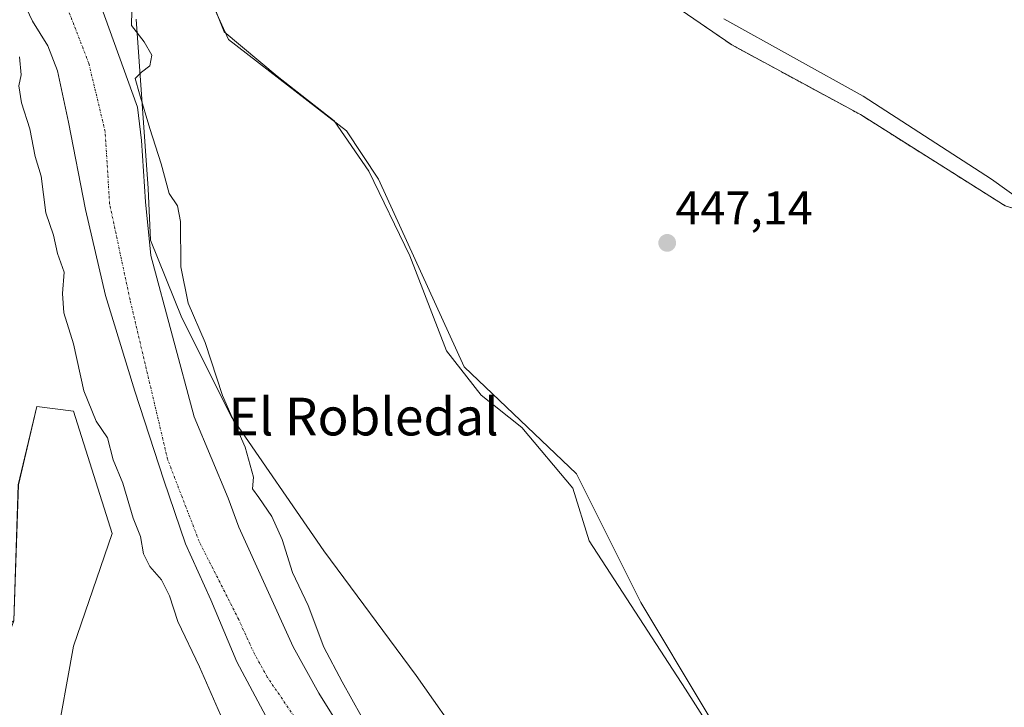
# Model space of a CAD drawing. Units: metres. Extents: x 641702 to 645166, y 4722942 to 4725327.
# Drawn here: x 644003 to 644212, y 4724892 to 4725038 of the extents above; entities that cross this region are included whole.
import ezdxf
from ezdxf.enums import TextEntityAlignment as Align

# ---------------------------------------------------------------- set-up
doc = ezdxf.new("R2010")
doc.units = ezdxf.units.M
doc.header["$MEASUREMENT"] = 0
doc.linetypes.add('TRAZO_Y_PUNTO', pattern=[1, 0.5, -0.25, 0, -0.25])
doc.linetypes.add('TRAZOS', pattern=[0.75, 0.5, -0.25])
for name, color, linetype, lineweight in [('Arbolado forestal', 92, 'TRAZOS', 0), ('Arbolado forestal CxS', 92, 'Continuous', 0), ('Carátula', 7, 'Continuous', 5), ('Corriente natural Cxs', 5, 'Continuous', 13), ('Corriente natural eje', 5, 'TRAZO_Y_PUNTO', 0), ('Corriente natural superficial', 5, 'Continuous', 13), ('Cultivos herbáceos CxS', 92, 'Continuous', 0), ('Curva de nivel normal', 36, 'Continuous', 0), ('Espacio natural protegido', 2, 'Continuous', 13), ('Espacio natural protegido CxS', 2, 'Continuous', 0), ('Matorral', 135, 'Continuous', 0), ('Matorral CxS', 135, 'Continuous', 0), ('Punto de cota en terreno', 7, 'Continuous', 0), ('Rótulo de punto de cota en terreno', 19, 'Continuous', 0), ('Suelo desnudo', 252, 'Continuous', 0), ('Suelo desnudo CxS', 43, 'Continuous', 0), ('Texto cartográfico', 19, 'Continuous', 0)]:
    doc.layers.add(name, color=color, linetype=linetype, lineweight=lineweight)
doc.styles.add('Arial', font='txt', dxfattribs={"height": 0.2})

# ---------------------------------------------------------------- blocks, each defined once
blk = doc.blocks.new('*U163')
at = {"layer": 'Matorral CxS', "color": 135, "linetype": 'Continuous', "lineweight": 0}
for points in [[(644078.57, 4724876.04, 443.85), (644066.65, 4724895.1, 443.82), (644061.21, 4724904.95, 443.66), (644049.68, 4724930.37, 443.79), (644047.42, 4724936.54, 443.87), (644040.16, 4724953.84, 443.79), (644030.97, 4724988.09, 443.99), (644029.84, 4724999.52, 444.21), (644029, 4725012.52, 444.64), (644028.14, 4725019.64, 444.6), (644020.21, 4725041.57, 444.31)], [(644041.78, 4725046.49, 446.94), (644047.48, 4725033.96, 446.84), (644072.52, 4725014.6, 446.86), (644079.35, 4725004.35, 447.08), (644097.57, 4724964.48, 447.23), (644121.48, 4724941.7, 447.15), (644135.14, 4724914.37, 447.14), (644162.46, 4724868.81, 447.03)]]:
    blk.add_polyline3d(points, dxfattribs=at)
blk = doc.blocks.new('*U165')
at = {"layer": 'Suelo desnudo CxS', "color": 43, "linetype": 'Continuous', "lineweight": 0}
for points in [[(644020.21, 4725041.57, 444.31), (644028.14, 4725019.64, 444.6), (644029, 4725012.52, 444.64), (644029.84, 4724999.52, 444.21), (644030.97, 4724988.09, 443.99), (644040.16, 4724953.84, 443.79), (644047.42, 4724936.54, 443.87), (644049.68, 4724930.37, 443.79), (644061.21, 4724904.95, 443.66), (644066.65, 4724895.1, 443.82), (644078.57, 4724876.04, 443.85)], [(644057.05, 4724887.19, 443.66), (644049.27, 4724901.8, 443.7), (644043.71, 4724914.97, 443.68), (644038.32, 4724926.88, 443.72), (644033.71, 4724940.37, 443.72), (644027.52, 4724959.27, 443.74), (644021.33, 4724979.59, 443.94), (644017.04, 4724997.84, 444.01), (644013.48, 4725016.39, 444.06), (644011.11, 4725027.35, 444.12), (644009.08, 4725032.67, 444.18), (644005.81, 4725037.9, 444.36), (644003.2, 4725043.5, 445.24)]]:
    blk.add_polyline3d(points, dxfattribs=at)
blk = doc.blocks.new('*U166')
at = {"layer": 'Matorral CxS', "color": 135, "linetype": 'Continuous', "lineweight": 0}
for points in [[(644010.62, 4724883.55, 446.83), (644014.53, 4724905.09, 447.35), (644022.73, 4724929.04, 446.84), (644014.53, 4724955.03, 446.32), (644006.7, 4724956.01, 447.16), (644002.79, 4724939.37, 447.47), (644001.81, 4724910.48, 448.66), (643979.29, 4724895.79, 455.04), (643979.9, 4724908.24, 455.02), (643986.07, 4724928.43, 454.51), (643986.07, 4724934.32, 455.26), (643986.07, 4724940.2, 455.18), (643981.25, 4724939.86, 461.44), (643975.98, 4724926.19, 462.42), (643964.61, 4724919.29, 463.98), (643952.86, 4724919.29, 467.35), (643954.82, 4724926.15, 470.01), (643969.25, 4724938.52, 471.21), (643975.42, 4724955.34, 469.39), (643979.29, 4724995.67, 466.51), (643992.93, 4725007.57, 454.33), (643980.27, 4725030.92, 463.49), (643994.96, 4725060.3, 446.91)], [(644003.2, 4725043.5, 445.24), (644005.81, 4725037.9, 444.36), (644009.08, 4725032.67, 444.18), (644011.11, 4725027.35, 444.12), (644013.48, 4725016.39, 444.06), (644017.04, 4724997.84, 444.01), (644021.33, 4724979.59, 443.94), (644027.52, 4724959.27, 443.74), (644027.52, 4724959.27, 443.74), (644033.71, 4724940.37, 443.72), (644038.32, 4724926.88, 443.72), (644043.71, 4724914.97, 443.68), (644049.27, 4724901.8, 443.7), (644057.05, 4724887.19, 443.66)]]:
    blk.add_polyline3d(points, dxfattribs=at)
blk = doc.blocks.new('*U167')
at = {"layer": 'Corriente natural Cxs', "color": 5, "linetype": 'Continuous', "lineweight": 13}
for points in [[(644020.21, 4725041.57, 444.31), (644028.14, 4725019.64, 444.6), (644029, 4725012.52, 444.64), (644029.84, 4724999.52, 444.21), (644030.97, 4724988.09, 443.99), (644040.16, 4724953.84, 443.79), (644047.42, 4724936.54, 443.87), (644049.68, 4724930.37, 443.79), (644061.21, 4724904.95, 443.66), (644066.65, 4724895.1, 443.82), (644078.57, 4724876.04, 443.85)], [(644057.05, 4724887.19, 443.66), (644049.27, 4724901.8, 443.7), (644043.71, 4724914.97, 443.68), (644038.32, 4724926.88, 443.72), (644033.71, 4724940.37, 443.72), (644027.52, 4724959.27, 443.74), (644021.33, 4724979.59, 443.94), (644017.04, 4724997.84, 444.01), (644013.48, 4725016.39, 444.06), (644011.11, 4725027.35, 444.12), (644009.08, 4725032.67, 444.18), (644005.81, 4725037.9, 444.36), (644003.2, 4725043.5, 445.24)]]:
    blk.add_polyline3d(points, dxfattribs=at)
blk = doc.blocks.new('5PATER')
at = {"layer": 'Carátula', "linetype": 'Continuous', "lineweight": 5}
h = blk.add_hatch(color=250, dxfattribs=at)
edge = h.paths.add_edge_path()
edge.add_ellipse((0, 0.01), major_axis=(-1.33, -1.34), ratio=0.999422, start_angle=0, end_angle=360)

msp = doc.modelspace()

# ---------------------------------------------------------------- linework, layer by layer
at = {"layer": 'Arbolado forestal', "color": 92, "linetype": 'TRAZOS', "lineweight": 0}
msp.add_polyline3d([(644106.68, 4725171.78, 448), (644114.25, 4725151.87, 447.54), (644094.83, 4725122.65, 447.65), (644078.22, 4725095.47, 447.16), (644079.35, 4725082.94, 447.19), (644122.38, 4725054.86, 447.37), (644154.49, 4725032.82, 447.41), (644181.82, 4725018.02, 447.65), (644212.56, 4724998.65, 447.57), (644238.74, 4724990.68, 447.91), (644256.96, 4724979.29, 447.72), (644276.31, 4724972.46, 447.03), (644299.08, 4724995.24, 447.86), (644313.39, 4725000.4, 447.08)], dxfattribs=at)
at = {"layer": 'Arbolado forestal CxS', "color": 92, "linetype": 'Continuous', "lineweight": 0}
msp.add_polyline3d([(644212.56, 4724998.65, 447.57), (644181.82, 4725018.02, 447.65), (644154.49, 4725032.82, 447.41), (644122.38, 4725054.86, 447.37), (644079.35, 4725082.94, 447.19), (644078.22, 4725095.47, 447.16), (644094.83, 4725122.65, 447.65), (644114.25, 4725151.87, 447.54), (644106.68, 4725171.78, 448), (644117.7, 4725183.76, 448.02), (644134, 4725188.86, 447.59), (644159.05, 4725183.17, 447.24), (644174.99, 4725204.81, 446.01), (644187.32, 4725192.93, 445.96), (644201.32, 4725172.39, 445.12), (644212.07, 4725153.66, 445.54), (644240.48, 4725099.24, 446.79)], dxfattribs=at)
at = {"layer": 'Corriente natural eje', "color": 5, "linetype": 'TRAZO_Y_PUNTO', "lineweight": 0}
msp.add_polyline3d([(644076.86, 4724867.46, 443.65), (644055.71, 4724898.55, 443.67), (644052.99, 4724903.47, 443.67), (644049.63, 4724910.76, 443.67), (644041.22, 4724927.4, 443.7), (644034.53, 4724944.76, 443.72), (644026.53, 4724978.71, 443.93), (644022.19, 4724999.1, 444.01), (644021.24, 4725014.46, 444.02), (644017.77, 4725028.93, 444.27), (644012.51, 4725042.51, 444.4)], dxfattribs=at)
at = {"layer": 'Corriente natural superficial', "color": 5, "linetype": 'Continuous', "lineweight": 13}
for points in [[(644057.05, 4724887.19, 443.66), (644049.27, 4724901.8, 443.7), (644043.71, 4724914.97, 443.68), (644038.32, 4724926.88, 443.72), (644033.71, 4724940.37, 443.72), (644027.52, 4724959.27, 443.74), (644021.33, 4724979.59, 443.94), (644017.04, 4724997.84, 444.01), (644013.48, 4725016.39, 444.06), (644011.11, 4725027.35, 444.12), (644009.08, 4725032.67, 444.18), (644005.81, 4725037.9, 444.36), (644003.2, 4725043.5, 445.24)], [(644020.21, 4725041.57, 444.31), (644028.14, 4725019.64, 444.6), (644029, 4725012.52, 444.64), (644029.84, 4724999.52, 444.21), (644030.97, 4724988.09, 443.99), (644040.16, 4724953.84, 443.79), (644047.42, 4724936.54, 443.87), (644049.68, 4724930.37, 443.79), (644061.21, 4724904.95, 443.66), (644066.65, 4724895.1, 443.82), (644078.57, 4724876.04, 443.85)]]:
    msp.add_polyline3d(points, dxfattribs=at)
at = {"layer": 'Cultivos herbáceos CxS', "color": 92, "linetype": 'Continuous', "lineweight": 0}
for points in [[(644211.96, 4724632.29, 447.87), (644194.27, 4724780.72, 446.08), (644194.45, 4724783.76, 445.74), (644182.95, 4724816.41, 447.05), (644162.46, 4724868.81, 447.03), (644135.14, 4724914.37, 447.14), (644121.48, 4724941.7, 447.15), (644097.57, 4724964.48, 447.23), (644079.35, 4725004.35, 447.08), (644072.52, 4725014.6, 446.86), (644047.47, 4725033.96, 446.84), (644041.78, 4725046.49, 446.94), (644057.72, 4725060.16, 447.13), (644064.55, 4725088.63, 446.92), (644055.45, 4725096.61, 447.02), (644038.37, 4725101.16, 447.2), (644038.37, 4725112.55, 447.24), (644056.58, 4725145.58, 447.47), (644071.39, 4725169.5, 447.57), (644074.93, 4725173.64, 447.59), (644078.22, 4725177.47, 447.73), (644090.74, 4725177.47, 447.93), (644106.68, 4725171.78, 448)], [(644106.68, 4725171.78, 448), (644114.25, 4725151.87, 447.54), (644094.83, 4725122.65, 447.65), (644078.22, 4725095.47, 447.16), (644079.35, 4725082.94, 447.19), (644122.38, 4725054.86, 447.37), (644154.49, 4725032.82, 447.41), (644181.82, 4725018.02, 447.65), (644212.56, 4724998.65, 447.57), (644238.74, 4724990.68, 447.91), (644256.96, 4724979.29, 447.72), (644276.31, 4724972.46, 447.03), (644299.08, 4724995.24, 447.86), (644313.39, 4725000.4, 447.08)], [(644122.38, 4725054.86, 447.37), (644154.49, 4725032.82, 447.41), (644181.82, 4725018.02, 447.65), (644212.56, 4724998.65, 447.57)], [(644162.46, 4724868.81, 447.03), (644135.14, 4724914.37, 447.14), (644121.48, 4724941.7, 447.15), (644097.57, 4724964.48, 447.23), (644079.35, 4725004.35, 447.08), (644072.52, 4725014.6, 446.86), (644047.47, 4725033.96, 446.84), (644041.78, 4725046.49, 446.94)], [(643993.37, 4724887.77, 448.98), (644001.81, 4724910.48, 448.66), (644002.78, 4724939.37, 447.47), (644006.7, 4724956.01, 447.16), (644014.53, 4724955.03, 446.32), (644022.73, 4724929.04, 446.84), (644014.53, 4724905.09, 447.35), (644010.62, 4724883.55, 446.83)], [(644001.81, 4724910.48, 448.66), (644002.78, 4724939.37, 447.47), (644006.7, 4724956.01, 447.16), (644014.53, 4724955.03, 446.32), (644022.73, 4724929.04, 446.84), (644014.53, 4724905.09, 447.35), (644010.61, 4724883.55, 446.83)]]:
    msp.add_polyline3d(points, dxfattribs=at)
at = {"layer": 'Curva de nivel normal', "color": 36, "linetype": 'Continuous', "lineweight": 0}
for points in [[(644027.11, 4725049.94, 445), (644026.83, 4725036.99, 445), (644029.56, 4725033.47, 445), (644031.18, 4725030.65, 445), (644030.76, 4725028.42, 445), (644028.99, 4725027.08, 445), (644027.64, 4725025.72, 445), (644028.53, 4725022.42, 445), (644030.72, 4725015.09, 445), (644033.18, 4725007.56, 445), (644034.88, 4725001.26, 445), (644036.59, 4724998.63, 445), (644037.26, 4724995.3, 445), (644037.34, 4724985.71, 445), (644038.92, 4724977.96, 445), (644042.49, 4724969.65, 445), (644046.18, 4724958.35, 445), (644051.01, 4724947.35, 445), (644052.76, 4724941.02, 445), (644052.6, 4724938.52, 445), (644053.94, 4724936.72, 445), (644056.66, 4724932.67, 445), (644058.85, 4724927.75, 445), (644061.09, 4724920.78, 445), (644064.4, 4724913.71, 445), (644067.75, 4724904.88, 445), (644071.65, 4724897.55, 445), (644075.72, 4724890.14, 445)], [(644048.24, 4724884.82, 445), (644041.27, 4724900.73, 445), (644036.67, 4724910.35, 445), (644034.9, 4724915.82, 445), (644033.19, 4724919.18, 445), (644030.72, 4724922, 445), (644029.38, 4724924.71, 445), (644028.77, 4724928.38, 445), (644027.23, 4724932.27, 445), (644025.01, 4724939.72, 445), (644022.97, 4724944.68, 445), (644021.75, 4724949.34, 445), (644019.34, 4724952.93, 445), (644016.73, 4724959.35, 445), (644014.52, 4724969.34, 445), (644012.48, 4724975.91, 445), (644012.21, 4724980.01, 445), (644012.5, 4724984.55, 445), (644011.12, 4724988.53, 445), (644010.28, 4724992.45, 445), (644008.64, 4724997.18, 445), (644007.66, 4725004.97, 445), (644006.39, 4725009.16, 445), (644005.24, 4725015.01, 445), (644003.49, 4725020.53, 445), (644002.87, 4725024.11, 445), (644003.37, 4725026.5, 445), (644003.01, 4725030.28, 445)]]:
    msp.add_polyline3d(points, dxfattribs=at)
at = {"layer": 'Espacio natural protegido', "color": 2, "linetype": 'Continuous', "lineweight": 13}
for points in [[(644043.52, 4725043.34, 446.86), (644046.55, 4725035.61, 446.81), (644057.82, 4725026.18, 446.68), (644069.96, 4725016.74, 446.78), (644077.32, 4725006.01, 447.16), (644085.99, 4724988, 447.03), (644093.79, 4724967.83, 447.06), (644101.16, 4724958.4, 447.12), (644109.83, 4724951.53, 447.1), (644120.66, 4724938.66, 447.24), (644124.13, 4724927.51, 447.38), (644144.63, 4724895.95, 447.09), (644157.2, 4724876.23, 447.07)], [(644043.52, 4725043.34, 446.86), (644046.55, 4725035.61, 446.81), (644057.82, 4725026.18, 446.68), (644069.96, 4725016.74, 446.78), (644077.32, 4725006.01, 447.16), (644085.99, 4724988, 447.03), (644093.79, 4724967.83, 447.06), (644101.16, 4724958.4, 447.12), (644109.83, 4724951.53, 447.1), (644120.66, 4724938.66, 447.24), (644124.13, 4724927.51, 447.38), (644144.63, 4724895.95, 447.09), (644157.2, 4724876.23, 447.07)], [(644108.45, 4724868.85, 445.32), (644087.33, 4724898.85, 445.2), (644067.76, 4724925.35, 445.38), (644048.14, 4724953.85, 444.93), (644037.58, 4724974.85, 444.37), (644030.89, 4724991.35, 444.04), (644030.39, 4725002.35, 444.44), (644027.83, 4725038.34, 445.4)], [(644216.19, 4724999.62, 447.77), (644209.69, 4725004.34, 447.77), (644182.39, 4725021.93, 447.89), (644152.74, 4725038.4, 447.77)], [(644216.19, 4724999.62, 447.77), (644209.69, 4725004.34, 447.77), (644182.39, 4725021.93, 447.89), (644152.74, 4725038.4, 447.77)]]:
    msp.add_polyline3d(points, dxfattribs=at)
at = {"layer": 'Espacio natural protegido CxS', "color": 2, "linetype": 'Continuous', "lineweight": 0}
for points in [[(644043.52, 4725043.34, 446.86), (644046.55, 4725035.61, 446.81), (644057.82, 4725026.18, 446.68), (644069.96, 4725016.74, 446.78), (644077.32, 4725006.01, 447.16), (644085.99, 4724988, 447.03), (644093.79, 4724967.83, 447.06), (644101.16, 4724958.4, 447.12), (644109.83, 4724951.53, 447.1), (644120.66, 4724938.66, 447.24), (644124.13, 4724927.51, 447.38), (644144.63, 4724895.95, 447.09), (644157.2, 4724876.23, 447.07)], [(644157.2, 4724876.23, 447.07), (644144.63, 4724895.95, 447.09), (644124.13, 4724927.51, 447.38), (644120.66, 4724938.66, 447.24), (644109.83, 4724951.53, 447.1), (644101.16, 4724958.4, 447.12), (644093.79, 4724967.83, 447.06), (644085.99, 4724988, 447.03), (644077.32, 4725006.01, 447.16), (644069.96, 4725016.74, 446.78), (644057.82, 4725026.18, 446.68), (644046.55, 4725035.61, 446.81), (644043.52, 4725043.34, 446.86)], [(644043.52, 4725043.34, 446.86), (644046.55, 4725035.61, 446.81), (644057.82, 4725026.18, 446.68), (644069.96, 4725016.74, 446.78), (644077.32, 4725006.01, 447.16), (644085.99, 4724988, 447.03), (644093.79, 4724967.83, 447.06), (644101.16, 4724958.4, 447.12), (644109.83, 4724951.53, 447.1), (644120.66, 4724938.66, 447.24), (644124.13, 4724927.51, 447.38), (644144.63, 4724895.95, 447.09), (644157.2, 4724876.23, 447.07)], [(644157.2, 4724876.23, 447.07), (644144.63, 4724895.95, 447.09), (644124.13, 4724927.51, 447.38), (644120.66, 4724938.66, 447.24), (644109.83, 4724951.53, 447.1), (644101.16, 4724958.4, 447.12), (644093.79, 4724967.83, 447.06), (644085.99, 4724988, 447.03), (644077.32, 4725006.01, 447.16), (644069.96, 4725016.74, 446.78), (644057.82, 4725026.18, 446.68), (644046.55, 4725035.61, 446.81), (644043.52, 4725043.34, 446.86)], [(644108.45, 4724868.85, 445.32), (644087.33, 4724898.85, 445.2), (644067.76, 4724925.35, 445.38), (644048.14, 4724953.85, 444.93), (644037.58, 4724974.85, 444.37), (644030.89, 4724991.35, 444.04), (644030.39, 4725002.35, 444.44), (644027.83, 4725038.34, 445.4)], [(644108.45, 4724868.85, 445.32), (644087.33, 4724898.85, 445.2), (644067.76, 4724925.35, 445.38), (644048.14, 4724953.85, 444.93), (644037.58, 4724974.85, 444.37), (644030.89, 4724991.35, 444.04), (644030.39, 4725002.35, 444.44), (644027.83, 4725038.34, 445.4)], [(644216.19, 4724999.62, 447.77), (644209.69, 4725004.34, 447.77), (644182.39, 4725021.93, 447.89), (644152.74, 4725038.4, 447.77)], [(644152.74, 4725038.4, 447.77), (644182.39, 4725021.93, 447.89), (644209.69, 4725004.34, 447.77), (644216.19, 4724999.62, 447.77)], [(644216.19, 4724999.62, 447.77), (644209.69, 4725004.34, 447.77), (644182.39, 4725021.93, 447.89), (644152.74, 4725038.4, 447.77)], [(644152.74, 4725038.4, 447.77), (644182.39, 4725021.93, 447.89), (644209.69, 4725004.34, 447.77), (644216.19, 4724999.62, 447.77)]]:
    msp.add_polyline3d(points, dxfattribs=at)
at = {"layer": 'Matorral', "color": 135, "linetype": 'Continuous', "lineweight": 0}
for points in [[(644211.96, 4724632.29, 447.87), (644194.27, 4724780.72, 446.08), (644194.45, 4724783.76, 445.74), (644182.95, 4724816.41, 447.05), (644162.46, 4724868.81, 447.03), (644135.14, 4724914.37, 447.14), (644121.48, 4724941.7, 447.15), (644097.57, 4724964.48, 447.23), (644079.35, 4725004.35, 447.08), (644072.52, 4725014.6, 446.86), (644047.47, 4725033.96, 446.84), (644041.78, 4725046.49, 446.94), (644057.72, 4725060.16, 447.13), (644064.55, 4725088.63, 446.92), (644055.45, 4725096.61, 447.02), (644038.37, 4725101.16, 447.2), (644038.37, 4725112.55, 447.24), (644056.58, 4725145.58, 447.47), (644071.39, 4725169.5, 447.57), (644074.93, 4725173.64, 447.59), (644078.22, 4725177.47, 447.73), (644090.74, 4725177.47, 447.93), (644106.68, 4725171.78, 448)], [(644057.05, 4724887.19, 443.66), (644049.27, 4724901.8, 443.7), (644043.71, 4724914.98, 443.68), (644038.32, 4724926.88, 443.72), (644033.71, 4724940.38, 443.72), (644027.52, 4724959.27, 443.74), (644021.33, 4724979.59, 443.94), (644017.04, 4724997.84, 444.01), (644013.48, 4725016.39, 444.06), (644011.11, 4725027.35, 444.12), (644009.08, 4725032.67, 444.18), (644005.81, 4725037.9, 444.36), (644003.2, 4725043.5, 445.24)], [(644078.57, 4724876.04, 443.85), (644066.65, 4724895.1, 443.82), (644061.21, 4724904.95, 443.66), (644049.68, 4724930.37, 443.79), (644047.42, 4724936.54, 443.87), (644040.16, 4724953.84, 443.79), (644030.97, 4724988.09, 443.99), (644029.84, 4724999.52, 444.21), (644029, 4725012.52, 444.64), (644028.14, 4725019.64, 444.6), (644020.21, 4725041.57, 444.31)], [(644001.81, 4724910.48, 448.66), (644002.78, 4724939.37, 447.47), (644006.7, 4724956.01, 447.16), (644014.53, 4724955.03, 446.32), (644022.73, 4724929.04, 446.84), (644014.53, 4724905.09, 447.35), (644010.61, 4724883.55, 446.83)]]:
    msp.add_polyline3d(points, dxfattribs=at)
at = {"layer": 'Suelo desnudo', "color": 252, "linetype": 'Continuous', "lineweight": 0}
for points in [[(644057.05, 4724887.19, 443.66), (644049.27, 4724901.8, 443.7), (644043.71, 4724914.98, 443.68), (644038.32, 4724926.88, 443.72), (644033.71, 4724940.38, 443.72), (644027.52, 4724959.27, 443.74), (644021.33, 4724979.59, 443.94), (644017.04, 4724997.84, 444.01), (644013.48, 4725016.39, 444.06), (644011.11, 4725027.35, 444.12), (644009.08, 4725032.67, 444.18), (644005.81, 4725037.9, 444.36), (644003.2, 4725043.5, 445.24)], [(644078.57, 4724876.04, 443.85), (644066.65, 4724895.1, 443.82), (644061.21, 4724904.95, 443.66), (644049.68, 4724930.37, 443.79), (644047.42, 4724936.54, 443.87), (644040.16, 4724953.84, 443.79), (644030.97, 4724988.09, 443.99), (644029.84, 4724999.52, 444.21), (644029, 4725012.52, 444.64), (644028.14, 4725019.64, 444.6), (644020.21, 4725041.57, 444.31)]]:
    msp.add_polyline3d(points, dxfattribs=at)

# ---------------------------------------------------------------- block references
at = {"layer": 'Corriente natural Cxs', "color": 5, "linetype": 'Continuous', "lineweight": 13}
msp.add_blockref('*U167', (0, 0), dxfattribs=at)
at = {"layer": 'Matorral CxS', "color": 135, "linetype": 'Continuous', "lineweight": 0}
for name in ['*U163', '*U166']:
    msp.add_blockref(name, (0, 0), dxfattribs=at)
at = {"layer": 'Punto de cota en terreno', "linetype": 'Continuous', "lineweight": 0}
msp.add_blockref('5PATER', (644140.73, 4724990.77, 447.14), dxfattribs=at)
at = {"layer": 'Suelo desnudo CxS', "color": 43, "linetype": 'Continuous', "lineweight": 0}
msp.add_blockref('*U165', (0, 0), dxfattribs=at)

# ---------------------------------------------------------------- texts
at = {"layer": 'Rótulo de punto de cota en terreno', "color": 19, "linetype": 'Continuous', "lineweight": 0, "style": 'Arial'}
msp.add_text('447,14', height=7, dxfattribs=at).set_placement((644142.49, 4724992.53), align=Align.BOTTOM_LEFT)
at = {"layer": 'Texto cartográfico', "color": 19, "linetype": 'Continuous', "lineweight": 0, "style": 'Arial'}
msp.add_text('El Robledal', height=8, dxfattribs=at).set_placement((644076.2, 4724953.88), align=Align.MIDDLE_CENTER)

doc.saveas('drawing.dxf')
